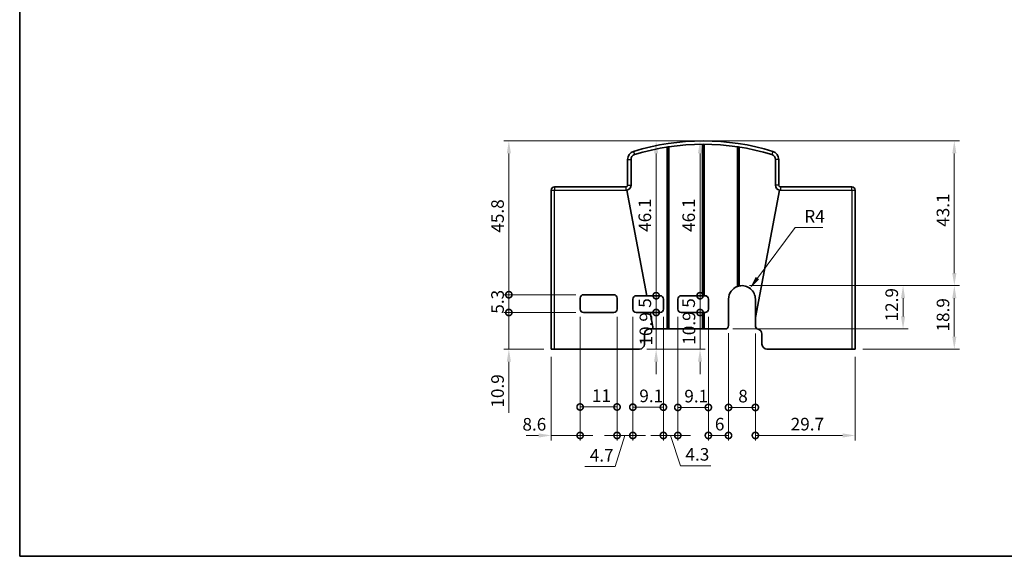
# Model space of a CAD drawing. Units: millimetres. Extents: x 22 to 2603, y 12 to 434.
# Drawn here: x 1215 to 1508, y 12 to 172 of the extents above; entities that cross this region are included whole.
import ezdxf

# ---------------------------------------------------------------- set-up
doc = ezdxf.new("R2010")
doc.units = ezdxf.units.MM
doc.header["$LTSCALE"] = 1.5
doc.layers.get('Defpoints').update_dxf_attribs({"lineweight": 25})
for name, color, linetype, lineweight in [('Border (ISO)', 7, 'Continuous', 35), ('Dimension (ISO)', 7, 'Continuous', 18), ('Dimension (ISO) @ 1', 7, 'Continuous', 18), ('Visible (ISO)', 7, 'Continuous', 35), ('Visible Narrow (ISO)', 7, 'Continuous', 25)]:
    doc.layers.add(name, color=color, linetype=linetype, lineweight=lineweight)
doc.styles.add('Note Text (TK)', font='txt')
doc.dimstyles.new('Default - Method 1b (TK)', dxfattribs={"dimscale": 1.5, "dimtxt": 2.5, "dimasz": 2.5, "dimexe": 1, "dimexo": 1.5, "dimgap": 1, "dimtad": 1, "dimtoh": 1, "dimrnd": 1e-08, "dimdsep": 46, "dimtxsty": 'Note Text (TK)', "dimcen": 0.09, "dimdle": 5, "dimclrd": 100, "dimclre": 100, "dimclrt": 7, "dimadec": 1, "dimazin": 1, "dimtfac": 1, "dimtmove": 0, "dimatfit": 3, "dimfxl": 1, "dimtolj": 1, "dimlwd": -1, "dimlwe": -1, "dimarcsym": 0})

# ---------------------------------------------------------------- blocks, each defined once
blk = doc.blocks.new('図面枠 tk図枠')
at = {"layer": 'Border (ISO)'}
for p, q in [((14.5, 289), (14.5, 8)), ((14.5, 8), (405.5, 8))]:
    blk.add_line(p, q, dxfattribs=at)
blk = doc.blocks.new('_DotSmall')
at = {"color": 0, "linetype": 'ByBlock', "const_width": 0.5}
blk.add_lwpolyline([(-0.0625, 0, 1), (0.0625, 0, 1)], format="xyb", close=True, dxfattribs=at)
blk = doc.blocks.new('*D106')
at = {"layer": 'Defpoints', "color": 0}
for p in [(1360.44, 84.58), (1382.66, 84.58), (1373.06, 73.68)]:
    blk.add_point(p, dxfattribs=at)
at = {"layer": 'Dimension (ISO)', "color": 100}
for p, q in [((1360.44, 84.58), (1360.44, 92.08)), ((1380.41, 84.58), (1358.94, 84.58)), ((1360.44, 84.58), (1360.44, 73.68)), ((1370.81, 73.68), (1358.94, 73.68)), ((1360.44, 69.93), (1360.44, 54.76))]:
    blk.add_line(p, q, dxfattribs=at)
blk.add_solid([(1359.82, 69.93), (1361.07, 69.93), (1360.44, 73.68)], dxfattribs=at)
at = {"layer": 'Dimension (ISO)', "color": 100, "xscale": 3.75, "yscale": 3.75, "zscale": 3.75, "rotation": 270}
blk.add_blockref('_DotSmall', (1360.44, 84.58), dxfattribs=at)
at = {"layer": 'Dimension (ISO)', "color": 7, "insert": (1357.07, 56.26), "char_height": 3.75, "attachment_point": 4, "rotation": 90, "style": 'Note Text (TK)'}
blk.add_mtext('\\A1;10.9', dxfattribs=at)
blk = doc.blocks.new('*D107')
at = {"layer": 'Defpoints', "color": 0}
for p in [(1360.44, 89.88), (1382.66, 89.88), (1382.66, 84.58)]:
    blk.add_point(p, dxfattribs=at)
at = {"layer": 'Dimension (ISO)', "color": 100}
for p, q in [((1380.41, 89.88), (1358.94, 89.88)), ((1360.44, 84.58), (1360.44, 89.88)), ((1380.41, 84.58), (1358.94, 84.58))]:
    blk.add_line(p, q, dxfattribs=at)
at = {"layer": 'Dimension (ISO)', "color": 100, "xscale": 3.75, "yscale": 3.75, "zscale": 3.75}
for p, rotation in [((1360.44, 89.88), 90), ((1360.44, 84.58), 270)]:
    blk.add_blockref('_DotSmall', p, dxfattribs=dict(at, rotation=rotation))
at = {"layer": 'Dimension (ISO)', "color": 7, "insert": (1357.07, 84.22), "char_height": 3.75, "attachment_point": 4, "rotation": 90, "style": 'Note Text (TK)'}
blk.add_mtext('\\A1;5.3', dxfattribs=at)
blk = doc.blocks.new('*D108')
at = {"layer": 'Defpoints', "color": 0}
for p in [(1360.44, 135.68), (1418.32, 135.68), (1382.66, 89.88)]:
    blk.add_point(p, dxfattribs=at)
at = {"layer": 'Dimension (ISO)', "color": 100}
for p, q in [((1416.07, 135.68), (1358.94, 135.68)), ((1360.44, 89.88), (1360.44, 131.93)), ((1380.41, 89.88), (1358.94, 89.88))]:
    blk.add_line(p, q, dxfattribs=at)
blk.add_solid([(1359.82, 131.93), (1361.07, 131.93), (1360.44, 135.68)], dxfattribs=at)
at = {"layer": 'Dimension (ISO)', "color": 100, "xscale": 3.75, "yscale": 3.75, "zscale": 3.75, "rotation": 270}
blk.add_blockref('_DotSmall', (1360.44, 89.88), dxfattribs=at)
at = {"layer": 'Dimension (ISO)', "color": 7, "insert": (1357.07, 108.35), "char_height": 3.75, "attachment_point": 4, "rotation": 90, "style": 'Note Text (TK)'}
blk.add_mtext('\\A1;45.8', dxfattribs=at)
blk = doc.blocks.new('*D109')
at = {"layer": 'Defpoints', "color": 0}
for p in [(1381.66, 85.58), (1373.06, 73.68), (1381.66, 47.98)]:
    blk.add_point(p, dxfattribs=at)
at = {"layer": 'Dimension (ISO)', "color": 100}
for p, q in [((1381.66, 83.33), (1381.66, 46.48)), ((1373.06, 71.43), (1373.06, 46.48)), ((1369.31, 47.98), (1365.56, 47.98)), ((1373.06, 47.98), (1381.66, 47.98)), ((1381.66, 47.98), (1385.41, 47.98))]:
    blk.add_line(p, q, dxfattribs=at)
blk.add_solid([(1369.31, 48.6), (1369.31, 47.35), (1373.06, 47.98)], dxfattribs=at)
at = {"layer": 'Dimension (ISO)', "color": 100, "xscale": 3.75, "yscale": 3.75, "zscale": 3.75, "rotation": 180}
blk.add_blockref('_DotSmall', (1381.66, 47.98), dxfattribs=at)
at = {"layer": 'Dimension (ISO)', "color": 7, "insert": (1364.48, 51.3), "char_height": 3.75, "attachment_point": 4, "style": 'Note Text (TK)'}
blk.add_mtext('\\A1;8.6', dxfattribs=at)
blk = doc.blocks.new('*D110')
at = {"layer": 'Defpoints', "color": 0}
for p in [(1381.66, 85.58), (1392.66, 85.58), (1392.66, 56.45)]:
    blk.add_point(p, dxfattribs=at)
at = {"layer": 'Dimension (ISO) @ 1', "color": 100}
for p, q in [((1381.66, 83.33), (1381.66, 54.95)), ((1392.66, 83.33), (1392.66, 54.95)), ((1381.66, 56.45), (1392.66, 56.45))]:
    blk.add_line(p, q, dxfattribs=at)
at = {"layer": 'Dimension (ISO) @ 1', "color": 100, "xscale": 3.75, "yscale": 3.75, "zscale": 3.75}
blk.add_blockref('_DotSmall', (1381.66, 56.45), dxfattribs=at)
at = {"layer": 'Dimension (ISO) @ 1', "color": 100, "xscale": 3.75, "yscale": 3.75, "zscale": 3.75, "rotation": 180}
blk.add_blockref('_DotSmall', (1392.66, 56.45), dxfattribs=at)
at = {"layer": 'Dimension (ISO) @ 1', "color": 7, "insert": (1385.18, 59.83), "char_height": 3.75, "attachment_point": 4, "style": 'Note Text (TK)'}
blk.add_mtext('\\A1;11', dxfattribs=at)
blk = doc.blocks.new('*D111')
at = {"layer": 'Defpoints', "color": 0}
for p in [(1392.66, 85.58), (1397.36, 85.58), (1397.36, 47.98)]:
    blk.add_point(p, dxfattribs=at)
at = {"layer": 'Dimension (ISO)', "color": 100}
for p, q in [((1392.66, 83.33), (1392.66, 46.48)), ((1397.36, 83.33), (1397.36, 46.48)), ((1392.66, 47.98), (1388.91, 47.98)), ((1395.01, 47.98), (1392.07, 38.72)), ((1392.66, 47.98), (1397.36, 47.98)), ((1392.66, 47.98), (1397.36, 47.98)), ((1397.36, 47.98), (1401.11, 47.98)), ((1392.07, 38.72), (1383.04, 38.72))]:
    blk.add_line(p, q, dxfattribs=at)
at = {"layer": 'Dimension (ISO)', "color": 100, "xscale": 3.75, "yscale": 3.75, "zscale": 3.75}
blk.add_blockref('_DotSmall', (1392.66, 47.98), dxfattribs=at)
at = {"layer": 'Dimension (ISO)', "color": 100, "xscale": 3.75, "yscale": 3.75, "zscale": 3.75, "rotation": 180}
blk.add_blockref('_DotSmall', (1397.36, 47.98), dxfattribs=at)
at = {"layer": 'Dimension (ISO)', "color": 7, "insert": (1384.54, 42.09), "char_height": 3.75, "attachment_point": 4, "style": 'Note Text (TK)'}
blk.add_mtext('\\A1;4.7', dxfattribs=at)
blk = doc.blocks.new('*D112')
at = {"layer": 'Defpoints', "color": 0}
for p in [(1397.36, 85.58), (1406.46, 85.58), (1406.46, 56.39)]:
    blk.add_point(p, dxfattribs=at)
at = {"layer": 'Dimension (ISO)', "color": 100}
for p, q in [((1397.36, 83.33), (1397.36, 54.89)), ((1406.46, 83.33), (1406.46, 54.89)), ((1397.36, 56.39), (1406.46, 56.39))]:
    blk.add_line(p, q, dxfattribs=at)
at = {"layer": 'Dimension (ISO)', "color": 100, "xscale": 3.75, "yscale": 3.75, "zscale": 3.75, "rotation": 180}
blk.add_blockref('_DotSmall', (1397.36, 56.39), dxfattribs=at)
at = {"layer": 'Dimension (ISO)', "color": 100, "xscale": 3.75, "yscale": 3.75, "zscale": 3.75}
blk.add_blockref('_DotSmall', (1406.46, 56.39), dxfattribs=at)
at = {"layer": 'Dimension (ISO)', "color": 7, "insert": (1399.29, 59.76), "char_height": 3.75, "attachment_point": 4, "style": 'Note Text (TK)'}
blk.add_mtext('\\A1;9.1', dxfattribs=at)
blk = doc.blocks.new('*D113')
at = {"layer": 'Defpoints', "color": 0}
for p in [(1406.46, 85.58), (1410.76, 85.58), (1410.76, 47.98)]:
    blk.add_point(p, dxfattribs=at)
at = {"layer": 'Dimension (ISO)', "color": 100}
for p, q in [((1406.46, 83.33), (1406.46, 46.48)), ((1410.76, 83.33), (1410.76, 46.48)), ((1406.46, 47.98), (1402.71, 47.98)), ((1406.46, 47.98), (1410.76, 47.98)), ((1406.46, 47.98), (1410.76, 47.98)), ((1408.61, 47.98), (1411.54, 38.98)), ((1410.76, 47.98), (1414.51, 47.98)), ((1411.54, 38.98), (1420.64, 38.98))]:
    blk.add_line(p, q, dxfattribs=at)
at = {"layer": 'Dimension (ISO)', "color": 100, "xscale": 3.75, "yscale": 3.75, "zscale": 3.75}
blk.add_blockref('_DotSmall', (1406.46, 47.98), dxfattribs=at)
at = {"layer": 'Dimension (ISO)', "color": 100, "xscale": 3.75, "yscale": 3.75, "zscale": 3.75, "rotation": 180}
blk.add_blockref('_DotSmall', (1410.76, 47.98), dxfattribs=at)
at = {"layer": 'Dimension (ISO)', "color": 7, "insert": (1413.04, 42.35), "char_height": 3.75, "attachment_point": 4, "style": 'Note Text (TK)'}
blk.add_mtext('\\A1;4.3', dxfattribs=at)
blk = doc.blocks.new('*D114')
at = {"layer": 'Defpoints', "color": 0}
for p in [(1410.76, 85.58), (1419.86, 85.58), (1419.86, 56.32)]:
    blk.add_point(p, dxfattribs=at)
at = {"layer": 'Dimension (ISO)', "color": 100}
for p, q in [((1410.76, 83.33), (1410.76, 54.82)), ((1419.86, 83.33), (1419.86, 54.82)), ((1410.76, 56.32), (1419.86, 56.32))]:
    blk.add_line(p, q, dxfattribs=at)
at = {"layer": 'Dimension (ISO)', "color": 100, "xscale": 3.75, "yscale": 3.75, "zscale": 3.75, "rotation": 180}
blk.add_blockref('_DotSmall', (1410.76, 56.32), dxfattribs=at)
at = {"layer": 'Dimension (ISO)', "color": 100, "xscale": 3.75, "yscale": 3.75, "zscale": 3.75}
blk.add_blockref('_DotSmall', (1419.86, 56.32), dxfattribs=at)
at = {"layer": 'Dimension (ISO)', "color": 7, "insert": (1412.69, 59.69), "char_height": 3.75, "attachment_point": 4, "style": 'Note Text (TK)'}
blk.add_mtext('\\A1;9.1', dxfattribs=at)
blk = doc.blocks.new('*D115')
at = {"layer": 'Defpoints', "color": 0}
for p in [(1419.86, 85.58), (1425.86, 80.68), (1425.86, 47.98)]:
    blk.add_point(p, dxfattribs=at)
at = {"layer": 'Dimension (ISO)', "color": 100}
for p, q in [((1419.86, 83.33), (1419.86, 46.48)), ((1425.86, 78.43), (1425.86, 46.48)), ((1419.86, 47.98), (1425.86, 47.98))]:
    blk.add_line(p, q, dxfattribs=at)
at = {"layer": 'Dimension (ISO)', "color": 100, "xscale": 3.75, "yscale": 3.75, "zscale": 3.75, "rotation": 180}
blk.add_blockref('_DotSmall', (1419.86, 47.98), dxfattribs=at)
at = {"layer": 'Dimension (ISO)', "color": 100, "xscale": 3.75, "yscale": 3.75, "zscale": 3.75}
blk.add_blockref('_DotSmall', (1425.86, 47.98), dxfattribs=at)
at = {"layer": 'Dimension (ISO)', "color": 7, "insert": (1421.8, 51.35), "char_height": 3.75, "attachment_point": 4, "style": 'Note Text (TK)'}
blk.add_mtext('\\A1;6', dxfattribs=at)
blk = doc.blocks.new('*D116')
at = {"layer": 'Defpoints', "color": 0}
for p in [(1425.86, 80.68), (1433.86, 80.62), (1433.86, 56.32)]:
    blk.add_point(p, dxfattribs=at)
at = {"layer": 'Dimension (ISO)', "color": 100}
for p, q in [((1425.86, 78.43), (1425.86, 54.82)), ((1433.86, 78.37), (1433.86, 54.82)), ((1425.86, 56.32), (1433.86, 56.32))]:
    blk.add_line(p, q, dxfattribs=at)
at = {"layer": 'Dimension (ISO)', "color": 100, "xscale": 3.75, "yscale": 3.75, "zscale": 3.75, "rotation": 180}
blk.add_blockref('_DotSmall', (1425.86, 56.32), dxfattribs=at)
at = {"layer": 'Dimension (ISO)', "color": 100, "xscale": 3.75, "yscale": 3.75, "zscale": 3.75}
blk.add_blockref('_DotSmall', (1433.86, 56.32), dxfattribs=at)
at = {"layer": 'Dimension (ISO)', "color": 7, "insert": (1428.76, 59.69), "char_height": 3.75, "attachment_point": 4, "style": 'Note Text (TK)'}
blk.add_mtext('\\A1;8', dxfattribs=at)
blk = doc.blocks.new('*D117')
at = {"layer": 'Defpoints', "color": 0}
for p in [(1433.86, 80.62), (1463.58, 73.68), (1463.58, 47.98)]:
    blk.add_point(p, dxfattribs=at)
at = {"layer": 'Dimension (ISO)', "color": 100}
for p, q in [((1433.86, 78.37), (1433.86, 46.48)), ((1463.58, 71.43), (1463.58, 46.48)), ((1433.86, 47.98), (1459.83, 47.98))]:
    blk.add_line(p, q, dxfattribs=at)
blk.add_solid([(1459.83, 48.6), (1459.83, 47.35), (1463.58, 47.98)], dxfattribs=at)
at = {"layer": 'Dimension (ISO)', "color": 100, "xscale": 3.75, "yscale": 3.75, "zscale": 3.75, "rotation": 180}
blk.add_blockref('_DotSmall', (1433.86, 47.98), dxfattribs=at)
at = {"layer": 'Dimension (ISO)', "color": 7, "insert": (1444.38, 51.35), "char_height": 3.75, "attachment_point": 4, "style": 'Note Text (TK)'}
blk.add_mtext('\\A1;29.7', dxfattribs=at)
blk = doc.blocks.new('*D118')
at = {"layer": 'Defpoints', "color": 0}
for p in [(1429.86, 92.58), (1477.84, 92.58), (1424.86, 79.68)]:
    blk.add_point(p, dxfattribs=at)
at = {"layer": 'Dimension (ISO)', "color": 100}
for p, q in [((1432.11, 92.58), (1479.34, 92.58)), ((1477.84, 83.43), (1477.84, 88.83)), ((1427.11, 79.68), (1479.34, 79.68))]:
    blk.add_line(p, q, dxfattribs=at)
for points in [[(1477.22, 88.83), (1478.47, 88.83), (1477.84, 92.58)], [(1477.22, 83.43), (1478.47, 83.43), (1477.84, 79.68)]]:
    blk.add_solid(points, dxfattribs=at)
at = {"layer": 'Dimension (ISO)', "color": 7, "insert": (1474.47, 81.92), "char_height": 3.75, "attachment_point": 4, "rotation": 90, "style": 'Note Text (TK)'}
blk.add_mtext('\\A1;12.9', dxfattribs=at)
blk = doc.blocks.new('*D119')
at = {"layer": 'Defpoints', "color": 0}
for p in [(1429.86, 92.58), (1493.11, 92.58), (1463.58, 73.68)]:
    blk.add_point(p, dxfattribs=at)
at = {"layer": 'Dimension (ISO)', "color": 100}
for p, q in [((1432.11, 92.58), (1494.61, 92.58)), ((1493.11, 77.43), (1493.11, 88.83)), ((1465.83, 73.68), (1494.61, 73.68))]:
    blk.add_line(p, q, dxfattribs=at)
for points in [[(1492.49, 88.83), (1493.74, 88.83), (1493.11, 92.58)], [(1492.49, 77.43), (1493.74, 77.43), (1493.11, 73.68)]]:
    blk.add_solid(points, dxfattribs=at)
at = {"layer": 'Dimension (ISO)', "color": 7, "insert": (1489.74, 78.92), "char_height": 3.75, "attachment_point": 4, "rotation": 90, "style": 'Note Text (TK)'}
blk.add_mtext('\\A1;18.9', dxfattribs=at)
blk = doc.blocks.new('*D120')
at = {"layer": 'Defpoints', "color": 0}
for p in [(1418.32, 135.68), (1493.11, 135.68), (1429.86, 92.58)]:
    blk.add_point(p, dxfattribs=at)
at = {"layer": 'Dimension (ISO)', "color": 100}
for p, q in [((1420.57, 135.68), (1494.61, 135.68)), ((1493.11, 96.33), (1493.11, 131.93)), ((1432.11, 92.58), (1494.61, 92.58))]:
    blk.add_line(p, q, dxfattribs=at)
for points in [[(1492.49, 131.93), (1493.74, 131.93), (1493.11, 135.68)], [(1492.49, 96.33), (1493.74, 96.33), (1493.11, 92.58)]]:
    blk.add_solid(points, dxfattribs=at)
at = {"layer": 'Dimension (ISO)', "color": 7, "insert": (1489.74, 110.09), "char_height": 3.75, "attachment_point": 4, "rotation": 90, "style": 'Note Text (TK)'}
blk.add_mtext('\\A1;43.1', dxfattribs=at)
blk = doc.blocks.new('*D121')
at = {"layer": 'Defpoints', "color": 0}
for p in [(1402.5, 84.58), (1404.31, 84.58), (1399.32, 73.68)]:
    blk.add_point(p, dxfattribs=at)
at = {"layer": 'Dimension (ISO) @ 1', "color": 100}
for p, q in [((1404.31, 77.43), (1404.31, 84.58)), ((1404.31, 73.68), (1404.31, 77.43)), ((1401.57, 73.68), (1405.81, 73.68)), ((1404.31, 69.93), (1404.31, 66.18))]:
    blk.add_line(p, q, dxfattribs=at)
blk.add_solid([(1403.68, 69.93), (1404.93, 69.93), (1404.31, 73.68)], dxfattribs=at)
at = {"layer": 'Dimension (ISO) @ 1', "color": 100, "xscale": 3.75, "yscale": 3.75, "zscale": 3.75, "rotation": 270}
blk.add_blockref('_DotSmall', (1404.31, 84.58), dxfattribs=at)
at = {"layer": 'Dimension (ISO) @ 1', "color": 7, "insert": (1401.26, 74.75), "char_height": 3.75, "attachment_point": 4, "rotation": 90, "style": 'Note Text (TK)'}
blk.add_mtext('\\A1;10.9', dxfattribs=at)
blk = doc.blocks.new('*D122')
at = {"layer": 'Defpoints', "color": 0}
for p in [(1403.51, 89.58), (1404.31, 89.58), (1403.98, 84.58)]:
    blk.add_point(p, dxfattribs=at)
at = {"layer": 'Dimension (ISO)', "color": 100}
blk.add_line((1404.31, 84.58), (1404.31, 89.58), dxfattribs=at)
at = {"layer": 'Dimension (ISO)', "color": 100, "xscale": 3.75, "yscale": 3.75, "zscale": 3.75}
for p, rotation in [((1404.31, 89.58), 90), ((1404.31, 84.58), 270)]:
    blk.add_blockref('_DotSmall', p, dxfattribs=dict(at, rotation=rotation))
at = {"layer": 'Dimension (ISO)', "color": 7, "insert": (1400.93, 85.99), "char_height": 3.75, "attachment_point": 4, "rotation": 90, "style": 'Note Text (TK)'}
blk.add_mtext('\\A1;5', dxfattribs=at)
blk = doc.blocks.new('*D123')
at = {"layer": 'Defpoints', "color": 0}
for p in [(1404.31, 135.68), (1418.32, 135.68), (1404.31, 89.58)]:
    blk.add_point(p, dxfattribs=at)
at = {"layer": 'Dimension (ISO)', "color": 100}
for p, q in [((1416.07, 135.68), (1402.81, 135.68)), ((1404.31, 89.58), (1404.31, 131.93))]:
    blk.add_line(p, q, dxfattribs=at)
blk.add_solid([(1403.68, 131.93), (1404.93, 131.93), (1404.31, 135.68)], dxfattribs=at)
at = {"layer": 'Dimension (ISO)', "color": 100, "xscale": 3.75, "yscale": 3.75, "zscale": 3.75, "rotation": 270}
blk.add_blockref('_DotSmall', (1404.31, 89.58), dxfattribs=at)
at = {"layer": 'Dimension (ISO)', "color": 7, "insert": (1400.93, 108.59), "char_height": 3.75, "attachment_point": 4, "rotation": 90, "style": 'Note Text (TK)'}
blk.add_mtext('\\A1;46.1', dxfattribs=at)
blk = doc.blocks.new('*D124')
at = {"layer": 'Defpoints', "color": 0}
for p in [(1417.38, 84.58), (1417.38, 84.58), (1399.32, 73.68)]:
    blk.add_point(p, dxfattribs=at)
at = {"layer": 'Dimension (ISO) @ 1', "color": 100}
for p, q in [((1417.38, 77.43), (1417.38, 84.58)), ((1417.38, 73.68), (1417.38, 77.43)), ((1401.57, 73.68), (1418.88, 73.68)), ((1417.38, 69.93), (1417.38, 66.18))]:
    blk.add_line(p, q, dxfattribs=at)
blk.add_solid([(1416.75, 69.93), (1418, 69.93), (1417.38, 73.68)], dxfattribs=at)
at = {"layer": 'Dimension (ISO) @ 1', "color": 100, "xscale": 3.75, "yscale": 3.75, "zscale": 3.75, "rotation": 270}
blk.add_blockref('_DotSmall', (1417.38, 84.58), dxfattribs=at)
at = {"layer": 'Dimension (ISO) @ 1', "color": 7, "insert": (1414.09, 74.98), "char_height": 3.75, "attachment_point": 4, "rotation": 90, "style": 'Note Text (TK)'}
blk.add_mtext('\\A1;10.9', dxfattribs=at)
blk = doc.blocks.new('*D125')
at = {"layer": 'Defpoints', "color": 0}
for p in [(1414.92, 89.58), (1417.38, 89.58), (1414.92, 84.58)]:
    blk.add_point(p, dxfattribs=at)
at = {"layer": 'Dimension (ISO)', "color": 100}
blk.add_line((1417.38, 84.58), (1417.38, 89.58), dxfattribs=at)
at = {"layer": 'Dimension (ISO)', "color": 100, "xscale": 3.75, "yscale": 3.75, "zscale": 3.75}
for p, rotation in [((1417.38, 89.58), 90), ((1417.38, 84.58), 270)]:
    blk.add_blockref('_DotSmall', p, dxfattribs=dict(at, rotation=rotation))
at = {"layer": 'Dimension (ISO)', "color": 7, "insert": (1414, 85.99), "char_height": 3.75, "attachment_point": 4, "rotation": 90, "style": 'Note Text (TK)'}
blk.add_mtext('\\A1;5', dxfattribs=at)
blk = doc.blocks.new('*D126')
at = {"layer": 'Defpoints', "color": 0}
for p in [(1417.38, 135.68), (1418.32, 135.68), (1414.92, 89.58)]:
    blk.add_point(p, dxfattribs=at)
at = {"layer": 'Dimension (ISO)', "color": 100}
blk.add_line((1417.38, 89.58), (1417.38, 131.93), dxfattribs=at)
blk.add_solid([(1416.75, 131.93), (1418, 131.93), (1417.38, 135.68)], dxfattribs=at)
at = {"layer": 'Dimension (ISO)', "color": 100, "xscale": 3.75, "yscale": 3.75, "zscale": 3.75, "rotation": 270}
blk.add_blockref('_DotSmall', (1417.38, 89.58), dxfattribs=at)
at = {"layer": 'Dimension (ISO)', "color": 7, "insert": (1414, 108.59), "char_height": 3.75, "attachment_point": 4, "rotation": 90, "style": 'Note Text (TK)'}
blk.add_mtext('\\A1;46.1', dxfattribs=at)
blk = doc.blocks.new('*D142')
at = {"layer": 'Defpoints', "color": 0}
for p in [(1432.25, 91.79), (1429.86, 88.58)]:
    blk.add_point(p, dxfattribs=at)
at = {"layer": 'Dimension (ISO)', "color": 100}
for p, q in [((1445.67, 109.85), (1434.49, 94.8)), ((1453.95, 109.85), (1445.67, 109.85))]:
    blk.add_line(p, q, dxfattribs=at)
blk.add_solid([(1433.98, 95.17), (1434.99, 94.42), (1432.25, 91.79)], dxfattribs=at)
at = {"layer": 'Dimension (ISO)', "color": 7, "insert": (1448.43, 113.23), "char_height": 3.75, "attachment_point": 4, "style": 'Note Text (TK)'}
blk.add_mtext('\\A1;R4', dxfattribs=at)

msp = doc.modelspace()

# ---------------------------------------------------------------- linework, layer by layer
at = {"layer": 'Visible (ISO)'}
for p, q in [((1407.5706, 79.6751), (1407.5706, 133.8358)), ((1407.8206, 133.8746), (1408.0706, 133.8746)), ((1408.0706, 133.8746), (1408.0706, 79.6751)), ((1418.0706, 89.5751), (1418.0706, 134.6746)), ((1418.5706, 134.6746), (1418.5706, 89.5751)), ((1428.5706, 92.3604), (1428.5706, 133.8746)), ((1428.5706, 133.8746), (1428.8206, 133.8746)), ((1429.0706, 133.8358), (1429.0706, 92.4957)), ((1395.8206, 130.1564), (1395.8206, 122.4751)), ((1396.8206, 122.4751), (1396.8206, 130.1564)), ((1439.8206, 130.1564), (1439.8206, 122.4751)), ((1440.8206, 122.4751), (1440.8206, 130.1564)), ((1373.0636, 120.9751), (1373.0636, 73.6751)), ((1395.3206, 121.9751), (1374.0636, 121.9751)), ((1401.5567, 89.5751), (1395.5999, 121.0013)), ((1441.0412, 121.0013), (1433.8636, 83.1344)), ((1462.5776, 121.9751), (1441.3206, 121.9751)), ((1463.5776, 73.6751), (1463.5776, 120.9751)), ((1381.6636, 85.5751), (1381.6636, 88.8751)), ((1382.6636, 89.8751), (1391.6636, 89.8751)), ((1392.6636, 88.8751), (1392.6636, 85.5751)), ((1397.3636, 85.5751), (1397.3636, 88.5751)), ((1398.3636, 89.5751), (1401.5567, 89.5751)), ((1401.5567, 89.5751), (1405.4636, 89.5751)), ((1406.4636, 88.5751), (1406.4636, 85.5751)), ((1410.7636, 85.5751), (1410.7636, 88.5751)), ((1411.7636, 89.5751), (1418.0706, 89.5751)), ((1418.0706, 89.5751), (1418.5706, 89.5751)), ((1418.5706, 89.5751), (1418.8636, 89.5751)), ((1419.8636, 88.5751), (1419.8636, 85.5751)), ((1425.8636, 80.6751), (1425.8636, 88.5751)), ((1433.8636, 88.5751), (1433.8636, 83.1344)), ((1391.6636, 84.5751), (1382.6636, 84.5751)), ((1402.5045, 84.5751), (1398.3636, 84.5751)), ((1405.4636, 84.5751), (1402.5045, 84.5751)), ((1403.4333, 79.6751), (1402.5045, 84.5751)), ((1418.0706, 84.5751), (1411.7636, 84.5751)), ((1418.0706, 79.6751), (1418.0706, 84.5751)), ((1418.5706, 84.5751), (1418.0706, 84.5751)), ((1418.8636, 84.5751), (1418.5706, 84.5751)), ((1418.5706, 84.5751), (1418.5706, 79.6751)), ((1433.8636, 83.1344), (1433.8636, 80.6154)), ((1402.3206, 79.6751), (1403.4333, 79.6751)), ((1403.4333, 79.6751), (1407.5706, 79.6751)), ((1408.0706, 79.6751), (1407.5706, 79.6751)), ((1408.0706, 79.6751), (1418.0706, 79.6751)), ((1418.5706, 79.6751), (1418.0706, 79.6751)), ((1418.5706, 79.6751), (1424.8636, 79.6751)), ((1400.8206, 75.1751), (1400.8206, 78.1751)), ((1435.8206, 78.1751), (1435.8206, 75.1751)), ((1374.0636, 73.6751), (1373.0636, 73.6751)), ((1374.0636, 73.6751), (1399.3206, 73.6751)), ((1462.5776, 73.6751), (1437.3206, 73.6751)), ((1463.5776, 73.6751), (1462.5776, 73.6751))]:
    msp.add_line(p, q, dxfattribs=at)
for centre, radius, start, end in [((1418.3206, 65.4129), 70.2622, 72.83347, 107.16653), ((1398.3206, 130.1564), 2.5, 107.16653, 180), ((1418.3206, 65.4129), 69.2622, 72.83347, 107.16653), ((1438.3206, 130.1564), 2.5, 0, 72.83347), ((1398.3206, 130.1564), 1.5, 107.16653, 180), ((1438.3206, 130.1564), 1.5, 0, 72.83347), ((1374.0636, 120.9751), 1, 90, 180), ((1395.3206, 122.4751), 0.5, 270, 0), ((1395.3206, 122.4751), 1.5, 280.733035, 0), ((1441.3206, 122.4751), 1.5, 180, 259.266965), ((1441.3206, 122.4751), 0.5, 180, 270), ((1462.5776, 120.9751), 1, 0, 90), ((1429.8636, 88.5751), 4, 108.859585, 180), ((1429.8636, 88.5751), 4, 0, 101.434642), ((1382.6636, 88.8751), 1, 90, 180), ((1391.6636, 88.8751), 1, 0, 90), ((1398.3636, 88.5751), 1, 90, 180), ((1405.4636, 88.5751), 1, 0, 90), ((1411.7636, 88.5751), 1, 90, 180), ((1418.8636, 88.5751), 1, 0, 90), ((1382.6636, 85.5751), 1, 180, 270), ((1391.6636, 85.5751), 1, 270, 0), ((1398.3636, 85.5751), 1, 180, 270), ((1405.4636, 85.5751), 1, 270, 0), ((1411.7636, 85.5751), 1, 180, 270), ((1418.8636, 85.5751), 1, 270, 0), ((1402.3206, 78.1751), 1.5, 90, 180), ((1424.8636, 80.6751), 1, 270, 0), ((1434.8636, 80.6154), 1, 180, 257.455371), ((1434.3206, 78.1751), 1.5, 0, 77.455371), ((1399.3206, 75.1751), 1.5, 270, 0), ((1437.3206, 75.1751), 1.5, 180, 270)]:
    msp.add_arc(centre, radius, start, end, dxfattribs=at)
msp.add_open_spline([(1428.5706, 92.3604), (1428.6015, 92.3709), (1428.6394, 92.3834), (1428.7255, 92.4101), (1428.7745, 92.4243), (1428.8655, 92.4489), (1428.9138, 92.461), (1429.0003, 92.4811), (1429.0391, 92.4893), (1429.0706, 92.4957)], degree=3, knots=[-0.1940222297, -0.1940222297, -0.1940222297, -0.1940222297, -0.1809538844, -0.1809538844, -0.1666300655, -0.1666300655, -0.1526697002, -0.1526697002, -0.1395988286, -0.1395988286, -0.1395988286, -0.1395988286], dxfattribs=at)
at = {"layer": 'Visible Narrow (ISO)'}
for p, q in [((1397.5827, 132.545), (1397.8778, 131.5895)), ((1439.0584, 132.545), (1438.7633, 131.5895)), ((1395.8206, 130.1564), (1396.8206, 130.1564)), ((1440.8206, 130.1564), (1439.8206, 130.1564)), ((1373.0636, 120.9751), (1374.0636, 120.9751)), ((1374.0636, 121.9751), (1374.0636, 120.9751)), ((1374.0636, 120.9751), (1395.3206, 120.9751)), ((1374.0636, 73.6751), (1374.0636, 120.9751)), ((1395.3206, 121.9751), (1395.3206, 120.9751)), ((1395.8206, 122.4751), (1396.8206, 122.4751)), ((1440.8206, 122.4751), (1439.8206, 122.4751)), ((1441.3206, 121.9751), (1441.3206, 120.9751)), ((1441.3206, 120.9751), (1462.5776, 120.9751)), ((1462.5776, 120.9751), (1462.5776, 121.9751)), ((1462.5776, 120.9751), (1463.5776, 120.9751)), ((1462.5776, 120.9751), (1462.5776, 73.6751))]:
    msp.add_line(p, q, dxfattribs=at)
for centre, start, end in [((1395.3206, 122.4751), 270, 280.733035), ((1441.3206, 122.4751), 259.266965, 270)]:
    msp.add_arc(centre, 1.5, start, end, dxfattribs=at)

# ---------------------------------------------------------------- block references
at = {"xscale": 1.5, "yscale": 1.5, "zscale": 1.5}
msp.add_blockref('図面枠 tk図枠', (1193, 0), dxfattribs=at)

# ---------------------------------------------------------------- dimensions: what is measured, and where the dimension line sits
at = {"layer": 'Dimension (ISO) @ 1', "color": 100}
for base, p1, p2, angle, override, picture, middle in [((1360.4402, 135.6751), (1382.6636, 89.8751), (1418.3206, 135.6751), 90, {"dimscale": 1, "dimtxt": 3.75, "dimasz": 3.75, "dimexe": 1.5, "dimexo": 2.25, "dimgap": 1.5, "dimtoh": 0, "dimdec": 2, "dimblk1": 'DotSmall', "dimsah": 1, "dimcen": 0.135, "dimdle": 0, "dimtp": 0, "dimtm": 0, "dimtdec": 2, "dimtix": 0, "dimtofl": 0, "dimtmove": 0, "dimatfit": 1}, '*D108', (1360.4402, 112.7751)), ((1404.3058, 135.6751), (1404.3058, 89.5751), (1418.3206, 135.6751), 270, {"dimscale": 1, "dimtxt": 3.75, "dimasz": 3.75, "dimexe": 1.5, "dimexo": 2.25, "dimgap": 1.5, "dimtoh": 0, "dimdec": 2, "dimblk1": 'DotSmall', "dimsah": 1, "dimcen": 0.135, "dimdle": 0, "dimse1": 1, "dimtp": 0, "dimtm": 0, "dimtdec": 2, "dimtix": 0, "dimtofl": 0, "dimtmove": 0, "dimatfit": 1}, '*D123', (1404.3058, 112.6251)), ((1417.3775, 135.6751), (1414.9171, 89.5751), (1418.3206, 135.6751), 90, {"dimscale": 1, "dimtxt": 3.75, "dimasz": 3.75, "dimexe": 1.5, "dimexo": 2.25, "dimgap": 1.5, "dimtoh": 0, "dimdec": 2, "dimblk1": 'DotSmall', "dimsah": 1, "dimcen": 0.135, "dimdle": 0, "dimse1": 1, "dimse2": 1, "dimtp": 0, "dimtm": 0, "dimtdec": 2, "dimtix": 0, "dimtofl": 0, "dimtmove": 0, "dimatfit": 1}, '*D126', (1417.3775, 112.6251)), ((1493.1103, 135.6751), (1429.8636, 92.5751), (1418.3206, 135.6751), 90, {"dimscale": 1, "dimtxt": 3.75, "dimasz": 3.75, "dimexe": 1.5, "dimexo": 2.25, "dimgap": 1.5, "dimtoh": 0, "dimdec": 2, "dimcen": 0.135, "dimtp": 0, "dimtm": 0, "dimtdec": 2, "dimtix": 0, "dimtofl": 0, "dimtmove": 0, "dimatfit": 1}, '*D120', (1493.1103, 114.1251)), ((1360.4402, 84.5751), (1373.0636, 73.6751), (1382.6636, 84.5751), 90, {"dimscale": 1, "dimtxt": 3.75, "dimasz": 3.75, "dimexe": 1.5, "dimexo": 2.25, "dimgap": 1.5, "dimtoh": 0, "dimdec": 2, "dimblk2": 'DotSmall', "dimsah": 1, "dimcen": 0.135, "dimdle": 0, "dimtp": 0, "dimtm": 0, "dimtdec": 2, "dimtix": 0, "dimtofl": 1, "dimtmove": 0, "dimatfit": 1}, '*D106', (1360.4402, 60.467)), ((1360.4402, 89.8751), (1382.6636, 84.5751), (1382.6636, 89.8751), 90, {"dimscale": 1, "dimtxt": 3.75, "dimasz": 3.75, "dimexe": 1.5, "dimexo": 2.25, "dimgap": 1.5, "dimtoh": 0, "dimdec": 2, "dimblk1": 'DotSmall', "dimblk2": 'DotSmall', "dimsah": 1, "dimcen": 0.135, "dimdle": 0, "dimtp": 0, "dimtm": 0, "dimtdec": 2, "dimtix": 0, "dimtofl": 1, "dimtmove": 0, "dimatfit": 1}, '*D107', (1360.4402, 87.2251)), ((1477.8444, 92.5751), (1424.8636, 79.6751), (1429.8636, 92.5751), 90, {"dimscale": 1, "dimtxt": 3.75, "dimasz": 3.75, "dimexe": 1.5, "dimexo": 2.25, "dimgap": 1.5, "dimtoh": 0, "dimdec": 2, "dimcen": 0.135, "dimtp": 0, "dimtm": 0, "dimtdec": 2, "dimtix": 0, "dimtofl": 0, "dimtmove": 0, "dimatfit": 1}, '*D118', (1477.8444, 86.1251)), ((1493.1103, 92.5751), (1463.5776, 73.6751), (1429.8636, 92.5751), 90, {"dimscale": 1, "dimtxt": 3.75, "dimasz": 3.75, "dimexe": 1.5, "dimexo": 2.25, "dimgap": 1.5, "dimtoh": 0, "dimdec": 2, "dimcen": 0.135, "dimtp": 0, "dimtm": 0, "dimtdec": 2, "dimtix": 0, "dimtofl": 0, "dimtmove": 0, "dimatfit": 1}, '*D119', (1493.1103, 83.1251)), ((1404.3058, 89.5751), (1403.984, 84.5751), (1403.5101, 89.5751), 90, {"dimscale": 1, "dimtxt": 3.75, "dimasz": 3.75, "dimexe": 1.5, "dimexo": 2.25, "dimgap": 1.5, "dimtoh": 0, "dimdec": 2, "dimblk1": 'DotSmall', "dimblk2": 'DotSmall', "dimsah": 1, "dimcen": 0.135, "dimdle": 0, "dimse1": 1, "dimse2": 1, "dimtp": 0, "dimtm": 0, "dimtdec": 2, "dimtix": 0, "dimtofl": 1, "dimtmove": 0, "dimatfit": 1}, '*D122', (1404.3058, 87.0751)), ((1417.3775, 89.5751), (1414.9171, 84.5751), (1414.9171, 89.5751), 90, {"dimscale": 1, "dimtxt": 3.75, "dimasz": 3.75, "dimexe": 1.5, "dimexo": 2.25, "dimgap": 1.5, "dimtoh": 0, "dimdec": 2, "dimblk1": 'DotSmall', "dimblk2": 'DotSmall', "dimsah": 1, "dimcen": 0.135, "dimdle": 0, "dimse1": 1, "dimse2": 1, "dimtp": 0, "dimtm": 0, "dimtdec": 2, "dimtix": 0, "dimtofl": 1, "dimtmove": 0, "dimatfit": 1}, '*D125', (1417.3775, 87.0751)), ((1381.6636, 47.9754), (1373.0636, 73.6751), (1381.6636, 85.5751), 180, {"dimscale": 1, "dimtxt": 3.75, "dimasz": 3.75, "dimexe": 1.5, "dimexo": 2.25, "dimgap": 1.5, "dimtoh": 0, "dimblk2": 'DotSmall', "dimsah": 1, "dimcen": 0.135, "dimdle": 0, "dimtix": 0, "dimtofl": 1, "dimtmove": 2, "dimatfit": 1}, '*D109', (1367.489, 51.2975)), ((1392.6636, 56.4531), (1381.6636, 85.5751), (1392.6636, 85.5751), 180, {"dimscale": 1, "dimtxt": 3.75, "dimasz": 3.75, "dimexe": 1.5, "dimexo": 2.25, "dimgap": 1.5, "dimtoh": 0, "dimblk1": 'DotSmall', "dimblk2": 'DotSmall', "dimsah": 1, "dimcen": 0.135, "dimdle": 0, "dimtix": 0, "dimtofl": 0, "dimtmove": 0, "dimatfit": 3}, '*D110', (1387.1072, 56.4531)), ((1397.3636, 47.9754), (1392.6636, 85.5751), (1397.3636, 85.5751), 180, {"dimscale": 1, "dimtxt": 3.75, "dimasz": 3.75, "dimexe": 1.5, "dimexo": 2.25, "dimgap": 1.5, "dimtoh": 0, "dimblk1": 'DotSmall', "dimblk2": 'DotSmall', "dimsah": 1, "dimcen": 0.135, "dimdle": 0, "dimtix": 0, "dimtofl": 1, "dimtmove": 1, "dimatfit": 1}, '*D111', (1390.5726, 38.7183)), ((1406.4636, 56.3854), (1397.3636, 85.5751), (1406.4636, 85.5751), 180, {"dimscale": 1, "dimtxt": 3.75, "dimasz": 3.75, "dimexe": 1.5, "dimexo": 2.25, "dimgap": 1.5, "dimtoh": 0, "dimblk1": 'DotSmall', "dimblk2": 'DotSmall', "dimsah": 1, "dimcen": 0.135, "dimdle": 0, "dimtix": 0, "dimtofl": 1, "dimtmove": 0, "dimatfit": 1}, '*D112', (1401.9136, 56.3854)), ((1404.3058, 84.5751), (1399.3206, 73.6751), (1402.5045, 84.5751), 90, {"dimscale": 1, "dimtxt": 3.75, "dimasz": 3.75, "dimexe": 1.5, "dimexo": 2.25, "dimgap": 1.5, "dimtoh": 0, "dimblk2": 'DotSmall', "dimsah": 1, "dimcen": 0.135, "dimdle": 0, "dimse2": 1, "dimtix": 0, "dimtofl": 0, "dimtmove": 2, "dimatfit": 3}, '*D121', (1401.2599, 78.9553)), ((1417.3775, 84.5751), (1399.3206, 73.6751), (1417.3775, 84.5751), 90, {"dimscale": 1, "dimtxt": 3.75, "dimasz": 3.75, "dimexe": 1.5, "dimexo": 2.25, "dimgap": 1.5, "dimtoh": 0, "dimblk2": 'DotSmall', "dimsah": 1, "dimcen": 0.135, "dimdle": 0, "dimse2": 1, "dimtix": 0, "dimtofl": 0, "dimtmove": 2, "dimatfit": 3}, '*D124', (1414.0865, 79.19)), ((1410.7636, 47.9754), (1406.4636, 85.5751), (1410.7636, 85.5751), 180, {"dimscale": 1, "dimtxt": 3.75, "dimasz": 3.75, "dimexe": 1.5, "dimexo": 2.25, "dimgap": 1.5, "dimtoh": 0, "dimblk1": 'DotSmall', "dimblk2": 'DotSmall', "dimsah": 1, "dimcen": 0.135, "dimdle": 0, "dimtix": 0, "dimtofl": 1, "dimtmove": 1, "dimatfit": 1}, '*D113', (1413.0432, 38.9788)), ((1419.8636, 56.3176), (1410.7636, 85.5751), (1419.8636, 85.5751), 180, {"dimscale": 1, "dimtxt": 3.75, "dimasz": 3.75, "dimexe": 1.5, "dimexo": 2.25, "dimgap": 1.5, "dimtoh": 0, "dimblk1": 'DotSmall', "dimblk2": 'DotSmall', "dimsah": 1, "dimcen": 0.135, "dimdle": 0, "dimtix": 0, "dimtofl": 1, "dimtmove": 0, "dimatfit": 1}, '*D114', (1415.3136, 56.3176)), ((1425.8636, 47.9754), (1419.8636, 85.5751), (1425.8636, 80.6751), 180, {"dimscale": 1, "dimtxt": 3.75, "dimasz": 3.75, "dimexe": 1.5, "dimexo": 2.25, "dimgap": 1.5, "dimtoh": 0, "dimdec": 2, "dimblk1": 'DotSmall', "dimblk2": 'DotSmall', "dimsah": 1, "dimcen": 0.135, "dimdle": 0, "dimtp": 0, "dimtm": 0, "dimtdec": 2, "dimtix": 0, "dimtofl": 1, "dimtmove": 0, "dimatfit": 1}, '*D115', (1422.8636, 47.9754)), ((1433.8636, 56.3176), (1425.8636, 80.6751), (1433.8636, 80.6154), 180, {"dimscale": 1, "dimtxt": 3.75, "dimasz": 3.75, "dimexe": 1.5, "dimexo": 2.25, "dimgap": 1.5, "dimtoh": 0, "dimblk1": 'DotSmall', "dimblk2": 'DotSmall', "dimsah": 1, "dimcen": 0.135, "dimdle": 0, "dimtix": 0, "dimtofl": 1, "dimtmove": 0, "dimatfit": 1}, '*D116', (1429.8636, 56.3176)), ((1463.5776, 47.9754), (1433.8636, 80.6154), (1463.5776, 73.6751), 180, {"dimscale": 1, "dimtxt": 3.75, "dimasz": 3.75, "dimexe": 1.5, "dimexo": 2.25, "dimgap": 1.5, "dimtoh": 0, "dimdec": 1, "dimblk1": 'DotSmall', "dimsah": 1, "dimcen": 0.135, "dimdle": 0, "dimtp": 0, "dimtm": 0, "dimtdec": 2, "dimtix": 0, "dimtofl": 0, "dimtmove": 0, "dimatfit": 1}, '*D117', (1448.7206, 47.9754))]:
    dim = msp.add_linear_dim(base=base, p1=p1, p2=p2, angle=angle, dimstyle='Default - Method 1b (TK)', override=override, dxfattribs=at)
    dim.commit()
    dim.dimension.update_dxf_attribs({"geometry": picture, "text_midpoint": middle, "dimtype": 160})
dim = msp.add_radius_dim(center=(1429.8636, 88.5751), mpoint=(1432.2495, 91.7856), dimstyle='Default - Method 1b (TK)', override={"dimscale": 1, "dimtxt": 3.75, "dimasz": 3.75, "dimexe": 1.5, "dimexo": 2.25, "dimgap": 1.5, "dimtih": 1, "dimdec": 2, "dimcen": 0, "dimtp": 0, "dimtm": 0, "dimtdec": 2, "dimtix": 0, "dimtofl": 0, "dimtmove": 0, "dimatfit": 3}, dxfattribs=at)
dim.commit()
dim.dimension.update_dxf_attribs({"geometry": '*D142', "text_midpoint": (1451.1934, 109.8507), "dimtype": 164})

doc.saveas('drawing.dxf')
